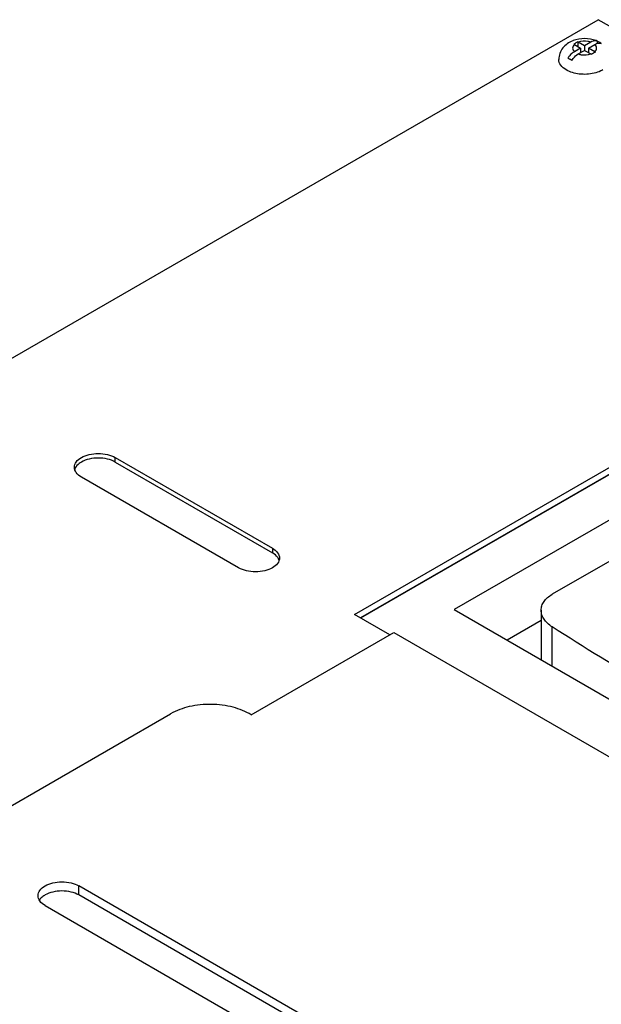
# Model space of a CAD drawing. Units: millimetres. Extents: x 80 to 617, y 253 to 719.
# Drawn here: x 318 to 423, y 528 to 705 of the extents above; entities that cross this region are included whole.
import ezdxf

# ---------------------------------------------------------------- set-up
doc = ezdxf.new("R2010")
doc.units = ezdxf.units.MM
doc.header["$LTSCALE"] = 63.215778
doc.layers.get('0').update_dxf_attribs({"linetype": 'CONTINUOUS'})

msp = doc.modelspace()

# ---------------------------------------------------------------- linework, layer by layer
at = {"color": 7, "linetype": 'Continuous'}
for p, q in [((79.55, 507.12), (422, 704.84)), ((591.71, 606.86), (422, 704.84)), ((417.69, 700.38), (418.82, 699.73)), ((418.82, 699.73), (417.69, 699.08)), ((418.29, 700.85), (418.29, 700.04)), ((419.53, 700.14), (418.4, 700.79)), ((418.82, 699.73), (418.82, 698.92)), ((420.65, 700.79), (419.53, 700.14)), ((419.53, 700.14), (419.53, 699.32)), ((420.23, 699.73), (421.36, 700.38)), ((420.23, 699.73), (420.23, 698.92)), ((421.36, 699.08), (420.23, 699.73)), ((421.82, 700.97), (421.82, 700.58)), ((418.4, 698.68), (419.53, 699.32)), ((419.53, 699.32), (420.65, 698.68)), ((378.16, 597.88), (483.52, 658.7)), ((379.26, 597.29), (483.52, 657.48)), ((379.29, 597.24), (483.55, 657.43)), ((493.18, 647.38), (413.7, 601.49)), ((335.1, 625.27), (335.1, 626.09)), ((335.1, 626.09), (363.39, 609.76)), ((335.1, 625.27), (363.39, 608.94)), ((440.27, 624.26), (396.06, 598.74)), ((357.3, 606.25), (329.02, 622.57)), ((363.39, 609.76), (363.39, 608.94)), ((396.06, 598.74), (473.79, 553.86)), ((411.72, 598.62), (411.72, 589.7)), ((384.52, 594.2), (378.16, 597.88)), ((411.72, 596.76), (405.6, 593.23)), ((413.7, 588.55), (413.7, 595.63)), ((359.56, 579.79), (385.23, 594.61)), ((385.23, 594.61), (463.01, 549.7)), ((256.89, 529.09), (345.07, 580)), ((328.56, 547.4), (328.56, 549.03)), ((384.6, 516.68), (328.56, 549.03)), ((384.6, 515.05), (328.56, 547.4)), ((322.48, 545.52), (378.51, 513.17))]:
    msp.add_line(p, q, dxfattribs=at)
for centre, radius, start, end in [((419.27, 696.29), 5.11, 110.5717, 111.6307), ((436.83, 667.9), 37.81, 119.7853, 120.5992), ((416.51, 698.33), 2.37, 59.9751, 63.0714), ((433.34, 674.11), 30.68, 119.3691, 119.8909), ((417.22, 698.74), 2.36, 59.9747, 63.072), ((421.54, 699.45), 1.6, 104.1326, 107.4065), ((419.85, 696.78), 4.64, 54.6569, 56.6819), ((420.13, 695.6), 4.29, 146.5319, 147.4213), ((420.02, 695.68), 4.15, 139.0764, 146.5887), ((419.36, 696.43), 2.59, 57.0654, 59.9808), ((438.75, 668.2), 35.33, 119.9457, 120.609), ((438.48, 668.8), 34.67, 119.3846, 120.0579), ((420.06, 696.84), 2.59, 57.0656, 59.9809), ((414.61, 693.82), 4.51, 54.6194, 59.9561), ((329.37, 623.47), 1.62, 155.9135, 163.8012), ((363.03, 607.14), 1.62, 16.199, 24.0873), ((323.08, 545.48), 1.89, 147.6542, 152.1546)]:
    msp.add_arc(centre, radius, start, end, dxfattribs=at)
for points in [[(421.59, 701.07), (420.31, 701.55), (418.76, 701.55), (417.47, 701.07)], [(421.06, 700.97), (420.92, 700.93), (420.78, 700.87), (420.65, 700.79)], [(422.46, 700.64), (422.18, 700.81), (421.89, 700.95), (421.59, 701.07)], [(416.52, 697.91), (416.64, 697.86), (416.76, 697.8), (416.87, 697.73)], [(321.68, 546.76), (321.6, 546.68), (321.54, 546.59), (321.48, 546.49)]]:
    msp.add_open_spline(points, degree=3, dxfattribs=at)
for points, knots in [([(417.39, 701.04), (416.7, 700.77), (415.74, 700.11), (415.01, 698.8), (414.88, 698.06), (414.88, 697.69)], [0, 0, 0, 0, 0.498203, 0.748456, 1, 1, 1, 1]), ([(417.69, 700.38), (417.52, 700.22), (417.23, 699.73), (417.52, 699.25), (417.69, 699.08)], [0, 0, 0, 0, 0.49999, 1, 1, 1, 1]), ([(420.65, 700.79), (420.48, 700.85), (419.74, 701.03), (418.94, 700.98), (418.4, 700.79)], [0, 0, 0, 0, 0.245216, 1, 1, 1, 1]), ([(421.82, 700.97), (421.77, 700.99), (421.56, 701.06), (421.32, 701.04), (421.15, 701)], [0, 0, 0, 0, 0.23442, 1, 1, 1, 1]), ([(421.36, 700.38), (421.46, 700.44), (421.82, 700.62), (422.27, 700.67), (422.53, 700.56)], [0, 0, 0, 0, 0.291009, 1, 1, 1, 1]), ([(421.36, 699.08), (421.53, 699.25), (421.82, 699.73), (421.53, 700.22), (421.36, 700.38)], [0, 0, 0, 0, 0.49999, 1, 1, 1, 1]), ([(421.82, 700.97), (421.87, 700.95), (422.07, 700.86), (422.26, 700.75), (422.4, 700.66)], [0, 0, 0, 0, 0.241316, 1, 1, 1, 1]), ([(417.69, 699.08), (417.62, 699.04), (417.32, 698.85), (417.06, 698.6), (416.89, 698.4)], [0, 0, 0, 0, 0.233741, 1, 1, 1, 1]), ([(417.23, 697.5), (417.31, 697.63), (417.63, 698.08), (418.05, 698.47), (418.4, 698.68)], [0, 0, 0, 0, 0.267645, 1, 1, 1, 1]), ([(418.4, 698.68), (418.58, 698.61), (419.31, 698.43), (420.11, 698.48), (420.65, 698.68)], [0, 0, 0, 0, 0.245217, 1, 1, 1, 1]), ([(416.24, 695.79), (415.85, 696.02), (415.19, 696.52), (414.88, 697.33), (414.88, 697.69)], [0, 0, 0, 0, 0.550833, 1, 1, 1, 1]), ([(421.24, 695.2), (420.37, 695), (418.64, 694.92), (416.95, 695.38), (416.24, 695.79)], [0, 0, 0, 0, 0.519685, 1, 1, 1, 1]), ([(422.81, 695.79), (422.7, 695.73), (422.2, 695.47), (421.66, 695.29), (421.24, 695.2)], [0, 0, 0, 0, 0.234646, 1, 1, 1, 1]), ([(327.76, 624.33), (327.76, 624.67), (328.05, 625.41), (328.66, 625.88), (329.02, 626.09)], [0, 0, 0, 0, 0.449164, 1, 1, 1, 1]), ([(329.02, 625.27), (328.89, 625.2), (328.44, 624.9), (328.05, 624.49), (327.89, 624.13)], [0, 0, 0, 0, 0.279982, 1, 1, 1, 1]), ([(329.02, 626.09), (329.45, 626.34), (330.45, 626.7), (332.06, 626.88), (333.66, 626.7), (334.67, 626.34), (335.1, 626.09)], [0, 0, 0, 0, 0.237252, 0.5, 0.762747, 1, 1, 1, 1]), ([(335.1, 625.27), (334.67, 625.52), (333.66, 625.88), (332.06, 626.06), (330.45, 625.88), (329.45, 625.52), (329.02, 625.27)], [0, 0, 0, 0, 0.237253, 0.500001, 0.762748, 1, 1, 1, 1]), ([(329.02, 622.57), (328.66, 622.78), (328.05, 623.25), (327.76, 624), (327.76, 624.33)], [0, 0, 0, 0, 0.550837, 1, 1, 1, 1]), ([(363.39, 609.76), (363.74, 609.55), (364.35, 609.08), (364.65, 608.34), (364.65, 608)], [0, 0, 0, 0, 0.550837, 1, 1, 1, 1]), ([(364.51, 607.8), (364.46, 607.91), (364.19, 608.38), (363.75, 608.73), (363.39, 608.94)], [0, 0, 0, 0, 0.224147, 1, 1, 1, 1]), ([(364.65, 608), (364.65, 607.67), (364.35, 606.92), (363.74, 606.45), (363.39, 606.25)], [0, 0, 0, 0, 0.449164, 1, 1, 1, 1]), ([(363.39, 606.25), (362.95, 606), (361.95, 605.63), (360.34, 605.46), (358.74, 605.63), (357.73, 606), (357.3, 606.25)], [0, 0, 0, 0, 0.237252, 0.5, 0.762747, 1, 1, 1, 1]), ([(411.72, 598.62), (411.72, 598.89), (411.81, 599.46), (412.21, 600.24), (412.86, 600.94), (413.4, 601.32), (413.7, 601.49)], [0, 0, 0, 0, 0.224073, 0.459423, 0.716381, 1, 1, 1, 1]), ([(413.7, 595.63), (413.4, 595.82), (412.86, 596.23), (412.22, 596.97), (411.81, 597.77), (411.72, 598.35), (411.72, 598.62)], [0, 0, 0, 0, 0.285061, 0.543656, 0.779122, 1, 1, 1, 1]), ([(460.65, 568.52), (456.71, 570.54), (440.74, 579), (425.19, 588.26), (413.7, 595.63)], [0, 0, 0, 0, 0.244823, 1, 1, 1, 1]), ([(359.56, 579.79), (358.57, 580.42), (356.2, 581.35), (352.38, 581.83), (348.53, 581.46), (346.11, 580.6), (345.07, 580)], [0, 0, 0, 0, 0.234072, 0.496749, 0.761207, 1, 1, 1, 1]), ([(321.22, 547.28), (321.22, 547.61), (321.51, 548.36), (322.12, 548.83), (322.48, 549.03)], [0, 0, 0, 0, 0.449164, 1, 1, 1, 1]), ([(322.48, 549.03), (322.91, 549.28), (323.91, 549.65), (325.52, 549.82), (327.12, 549.65), (328.13, 549.28), (328.56, 549.03)], [0, 0, 0, 0, 0.237252, 0.5, 0.762747, 1, 1, 1, 1]), ([(322.48, 545.52), (322.12, 545.72), (321.51, 546.19), (321.22, 546.94), (321.22, 547.28)], [0, 0, 0, 0, 0.550837, 1, 1, 1, 1]), ([(322.48, 547.4), (322.4, 547.35), (322.11, 547.17), (321.84, 546.95), (321.68, 546.76)], [0, 0, 0, 0, 0.266482, 1, 1, 1, 1]), ([(328.56, 547.4), (328.13, 547.65), (327.12, 548.01), (325.52, 548.19), (323.91, 548.01), (322.91, 547.65), (322.48, 547.4)], [0, 0, 0, 0, 0.237253, 0.500001, 0.762748, 1, 1, 1, 1])]:
    msp.add_open_spline(points, degree=3, knots=knots, dxfattribs=at)

doc.saveas('drawing.dxf')
